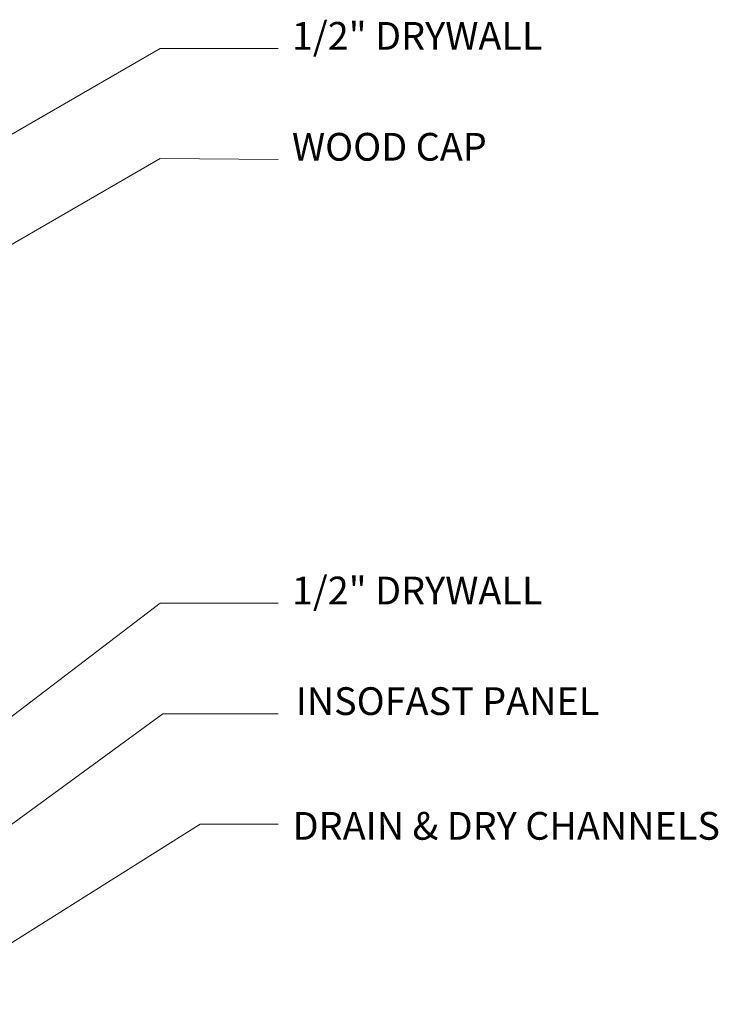
# Model space of a CAD drawing. Units: inches. Extents: x 383 to 475, y 541 to 651.
# Drawn here: x 435 to 460, y 606 to 641 of the extents above; entities that cross this region are included whole.
import ezdxf

# ---------------------------------------------------------------- set-up
doc = ezdxf.new("R2010")
doc.units = ezdxf.units.IN
doc.header["$LTSCALE"] = 96
doc.header["$MEASUREMENT"] = 0
doc.layers.add('Text', color=156, linetype='Continuous', lineweight=9)

msp = doc.modelspace()

# ---------------------------------------------------------------- linework, layer by layer
at = {"layer": 'Text'}
for points in [[(444.172, 640.007), (439.921, 640.007), (425.826, 631.87)], [(444.172, 636.007), (439.921, 636.042), (429.391, 629.962)], [(444.172, 620.007), (439.921, 620.007), (433.253, 614.939)], [(444.172, 616.019), (440.016, 616.019), (431.827, 610.043)], [(444.172, 612.033), (441.358, 612.033), (431.032, 605.543)]]:
    msp.add_lwpolyline(points, dxfattribs=at)

# ---------------------------------------------------------------- texts
at = {"layer": 'Text', "color": 156, "lineweight": 9, "char_height": 1, "attachment_point": 7}
for s, insert, width in [('\\fArial|b0|i0|c0|p0;1/2" DRYWALL', (444.672, 639.963), 10.17), ('\\fArial|b0|i0|c0|p0;WOOD CAP', (444.672, 635.963), 8.45), ('\\fArial|b0|i0|c0|p0;1/2" DRYWALL', (444.672, 619.963), 10.17), ('\\fArial|b0|i0|c0|p0;INSOFAST PANEL', (444.808, 615.975), 12.55), ('\\fArial|b0|i0|c0|p0;DRAIN & DRY CHANNELS', (444.698, 611.477), 17.7)]:
    msp.add_mtext(s, dxfattribs=dict(at, insert=insert, width=width))

doc.saveas('drawing.dxf')
